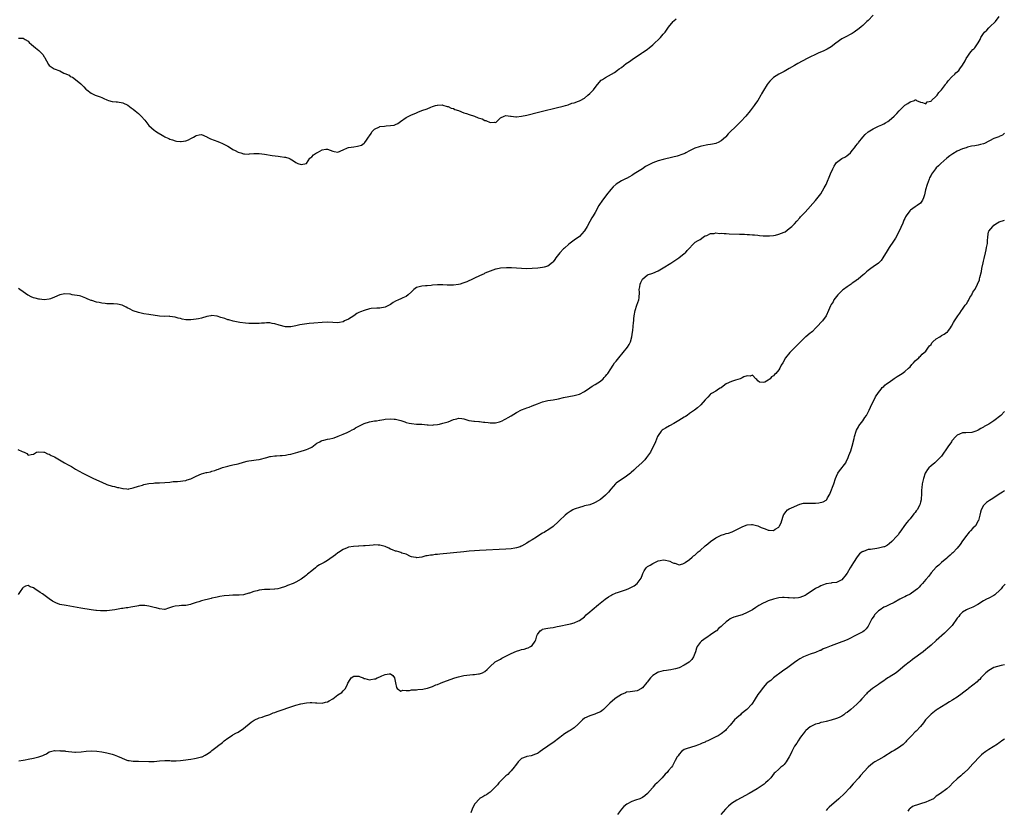
# Model space of a CAD drawing. Units: inches. Extents: x 2604000 to 2607000, y 1482000 to 1485000.
# Drawn here: x 2605994 to 2606369, y 1482457 to 1482758 of the extents above; entities that cross this region are included whole.
import ezdxf

# ---------------------------------------------------------------- set-up
doc = ezdxf.new("R2010")
doc.units = ezdxf.units.IN
doc.header["$MEASUREMENT"] = 0
doc.layers.add('LD26041482_10ft', color=71, linetype='Continuous')

msp = doc.modelspace()

# ---------------------------------------------------------------- linework, layer by layer
at = {"layer": 'LD26041482_10ft'}
for points, elevation in [([(2605993, 1482594.01), (2605994.74, 1482593.26), (2605995.48, 1482593), (2605996.49, 1482592.49), (2605997, 1482591.85), (2605998.14, 1482592.14), (2605999, 1482592.2), (2606000.15, 1482593), (2606000.85, 1482593.15), (2606002.95, 1482593.05), (2606003.13, 1482593), (2606004.31, 1482592.31), (2606005, 1482592.21), (2606005.74, 1482591.74), (2606007, 1482591.17), (2606010.76, 1482589), (2606012.23, 1482588.23), (2606013.49, 1482587.49), (2606014.22, 1482587), (2606015, 1482586.59), (2606017.85, 1482585), (2606021.9, 1482583), (2606025, 1482581.53), (2606027, 1482580.68), (2606029, 1482580.05), (2606029.9, 1482579.9), (2606031, 1482579.56), (2606031.56, 1482579.56), (2606033, 1482579.13), (2606033.16, 1482579.16), (2606034.57, 1482579), (2606035.04, 1482578.96), (2606035.28, 1482579), (2606037, 1482579.38), (2606039, 1482580.11), (2606040.49, 1482580.49), (2606041, 1482580.67), (2606042.98, 1482581.02), (2606044.76, 1482581.24), (2606045.26, 1482581.26), (2606047, 1482581.38), (2606049, 1482581.48), (2606051, 1482581.62), (2606052.23, 1482581.77), (2606053.81, 1482581.81), (2606055, 1482581.93), (2606055.91, 1482582.09), (2606057, 1482582.21), (2606057.58, 1482582.42), (2606059, 1482582.89), (2606061, 1482583.92), (2606063, 1482584.79), (2606064.76, 1482585.24), (2606065, 1482585.31), (2606066.46, 1482585.54), (2606067, 1482585.71), (2606068.04, 1482585.96), (2606069, 1482586.35), (2606069.48, 1482586.52), (2606071, 1482587.14), (2606073, 1482587.72), (2606073.94, 1482587.94), (2606075, 1482588.16), (2606077, 1482588.59), (2606079, 1482589.15), (2606080.42, 1482589.58), (2606081, 1482589.67), (2606082.11, 1482589.89), (2606083, 1482589.97), (2606083.88, 1482590.12), (2606085, 1482590.27), (2606087.85, 1482591), (2606089, 1482591.34), (2606089.36, 1482591.36), (2606091, 1482591.63), (2606091.62, 1482591.62), (2606093, 1482591.74), (2606093.78, 1482591.78), (2606095, 1482591.91), (2606096.09, 1482592.09), (2606097, 1482592.28), (2606099.77, 1482593), (2606101, 1482593.43), (2606102.23, 1482593.77), (2606103, 1482594.04), (2606103.7, 1482594.3), (2606105, 1482594.97), (2606107, 1482596.37), (2606108.07, 1482597), (2606108.67, 1482597.33), (2606109, 1482597.45), (2606109.61, 1482597.61), (2606111, 1482597.93), (2606111.97, 1482598.03), (2606113, 1482598.33), (2606113.51, 1482598.49), (2606115.12, 1482599.12), (2606117, 1482599.9), (2606118.49, 1482600.49), (2606119, 1482600.71), (2606119.58, 1482601), (2606120.47, 1482601.53), (2606121, 1482601.79), (2606121.72, 1482602.28), (2606125, 1482603.94), (2606127, 1482604.6), (2606129, 1482604.93), (2606129.64, 1482605), (2606130.81, 1482605.19), (2606131, 1482605.2), (2606132.51, 1482605.49), (2606133, 1482605.52), (2606135, 1482605.75), (2606136.37, 1482605.63), (2606137, 1482605.62), (2606139, 1482605.03), (2606140.52, 1482604.52), (2606141, 1482604.34), (2606142.1, 1482604.1), (2606143, 1482603.87), (2606145, 1482603.72), (2606147, 1482603.64), (2606149, 1482603.46), (2606149.44, 1482603.44), (2606151, 1482603.32), (2606151.37, 1482603.37), (2606153, 1482603.52), (2606153.71, 1482603.71), (2606155, 1482603.99), (2606156.48, 1482604.48), (2606157, 1482604.61), (2606159, 1482605.39), (2606160.27, 1482605.73), (2606161, 1482605.95), (2606162.16, 1482605.84), (2606163, 1482605.73), (2606164.88, 1482605.12), (2606165.05, 1482605.05), (2606166.76, 1482604.76), (2606167, 1482604.77), (2606168.64, 1482604.64), (2606169, 1482604.63), (2606170.49, 1482604.49), (2606171, 1482604.39), (2606172.27, 1482604.27), (2606173, 1482604.13), (2606175, 1482604.21), (2606176.62, 1482604.62), (2606177, 1482604.74), (2606177.59, 1482605), (2606178.54, 1482605.46), (2606179, 1482605.64), (2606179.85, 1482606.15), (2606181, 1482606.79), (2606183, 1482608.08), (2606185, 1482609.12), (2606186.33, 1482609.67), (2606187, 1482609.91), (2606187.82, 1482610.18), (2606189, 1482610.6), (2606191, 1482611.43), (2606191.67, 1482611.67), (2606193, 1482612.18), (2606194.51, 1482612.51), (2606195, 1482612.64), (2606197, 1482612.96), (2606199, 1482613.35), (2606201, 1482613.79), (2606205, 1482614.55), (2606207, 1482615.14), (2606209, 1482616.12), (2606211, 1482617.45), (2606211.9, 1482618.1), (2606213, 1482618.74), (2606215, 1482620.05), (2606216.06, 1482621), (2606216.5, 1482621.5), (2606217, 1482621.98), (2606217.43, 1482622.57), (2606217.81, 1482623), (2606219, 1482624.76), (2606219.84, 1482626.16), (2606220.41, 1482627), (2606221, 1482627.7), (2606222.01, 1482629), (2606223.75, 1482631), (2606225.39, 1482633), (2606225.99, 1482634.01), (2606226.48, 1482635), (2606227.03, 1482637), (2606227.24, 1482638.76), (2606227.37, 1482639.37), (2606227.65, 1482642.35), (2606227.74, 1482643), (2606227.79, 1482643.79), (2606227.89, 1482645), (2606228.24, 1482647), (2606228.94, 1482648.94), (2606229.61, 1482651), (2606229.74, 1482651.74), (2606229.9, 1482653.9), (2606229.82, 1482655), (2606230.04, 1482656.04), (2606230.12, 1482657), (2606230.37, 1482657.63), (2606231, 1482658.9), (2606231.04, 1482658.96), (2606233, 1482660.56), (2606235, 1482661.21), (2606237, 1482662.06), (2606239, 1482663.23), (2606241.85, 1482665), (2606243.75, 1482666.25), (2606244.92, 1482667), (2606247, 1482668.66), (2606247.44, 1482669), (2606248.11, 1482669.89), (2606251, 1482672.85), (2606251.18, 1482673), (2606252.32, 1482673.68), (2606253, 1482674.06), (2606253.56, 1482674.44), (2606254.34, 1482675), (2606255, 1482675.38), (2606255.57, 1482675.57), (2606257, 1482676.26), (2606258.32, 1482676.32), (2606259, 1482676.52), (2606260.35, 1482676.35), (2606261, 1482676.42), (2606262.24, 1482676.24), (2606263, 1482676.25), (2606264.15, 1482676.15), (2606268.05, 1482676.05), (2606269, 1482676.01), (2606269.99, 1482675.99), (2606271, 1482675.91), (2606271.88, 1482675.88), (2606273, 1482675.78), (2606273.75, 1482675.75), (2606275, 1482675.62), (2606275.59, 1482675.59), (2606277, 1482675.47), (2606277.45, 1482675.45), (2606279.45, 1482675.45), (2606281, 1482675.6), (2606281.71, 1482675.71), (2606283, 1482675.99), (2606285, 1482676.76), (2606285.39, 1482677), (2606287, 1482678.18), (2606287.99, 1482679), (2606289, 1482680.03), (2606289.9, 1482681), (2606291, 1482682.26), (2606291.33, 1482682.67), (2606291.66, 1482683), (2606293, 1482684.49), (2606297, 1482688.87), (2606299, 1482691.42), (2606300.3, 1482693.7), (2606301, 1482695), (2606302.74, 1482699), (2606303.64, 1482701), (2606304.08, 1482701.92), (2606304.72, 1482703), (2606305, 1482703.38), (2606307, 1482704.91), (2606308.43, 1482705.57), (2606309, 1482705.96), (2606309.62, 1482706.38), (2606310.27, 1482707), (2606311, 1482707.87), (2606311.89, 1482709), (2606312.33, 1482709.67), (2606313, 1482710.43), (2606313.23, 1482710.77), (2606313.42, 1482711), (2606314.98, 1482713), (2606315.93, 1482714.07), (2606317.01, 1482715), (2606319, 1482716.21), (2606321, 1482717.19), (2606322.27, 1482717.73), (2606323, 1482718.13), (2606323.6, 1482718.4), (2606324.54, 1482719), (2606325, 1482719.33), (2606326.98, 1482721), (2606328.02, 1482721.98), (2606328.84, 1482723), (2606331, 1482725.16), (2606332.19, 1482725.81), (2606333, 1482726.5), (2606334.67, 1482727), (2606335, 1482727.17), (2606335.17, 1482727.17), (2606335.49, 1482727), (2606337, 1482726.37), (2606337.79, 1482726.21), (2606339, 1482725.73), (2606339.6, 1482726.4), (2606341, 1482726.74), (2606341.25, 1482727), (2606343, 1482728.59), (2606343.32, 1482729), (2606343.96, 1482730.04), (2606345, 1482730.99), (2606346.47, 1482733), (2606346.66, 1482733.34), (2606347, 1482733.67), (2606347.57, 1482734.43), (2606349, 1482736.02), (2606350.11, 1482737), (2606350.52, 1482737.48), (2606351.56, 1482738.44), (2606352.01, 1482739), (2606353, 1482740.4), (2606353.98, 1482742.02), (2606354.4, 1482743), (2606355, 1482743.91), (2606355.76, 1482745), (2606356.34, 1482745.66), (2606357, 1482746.37), (2606357.35, 1482746.65), (2606357.65, 1482747), (2606359, 1482748.93), (2606359.78, 1482750.22), (2606360.05, 1482751), (2606361, 1482752.47), (2606361.38, 1482753), (2606362.23, 1482753.77), (2606363, 1482754.63), (2606363.22, 1482754.78), (2606363.41, 1482755), (2606365.55, 1482757), (2606367, 1482759.02)], 8450), ([(2606319, 1482759.49), (2606317, 1482757.4), (2606316.59, 1482757), (2606315, 1482755.56), (2606314.36, 1482755), (2606313.58, 1482754.42), (2606311.73, 1482753), (2606311, 1482752.51), (2606309.98, 1482751.98), (2606309, 1482751.44), (2606308.07, 1482751), (2606307, 1482750.47), (2606304.75, 1482748.75), (2606303, 1482747.37), (2606301.48, 1482746.52), (2606300.1, 1482745.9), (2606297.95, 1482745), (2606293.87, 1482743), (2606290.27, 1482741), (2606289, 1482740.25), (2606287, 1482739.12), (2606285, 1482738.05), (2606282.98, 1482737.02), (2606281, 1482735.72), (2606280.21, 1482735), (2606279.62, 1482734.38), (2606279, 1482733.59), (2606278.56, 1482733), (2606277.2, 1482730.8), (2606276.47, 1482729.53), (2606276.2, 1482729), (2606274.97, 1482727), (2606274.16, 1482725.84), (2606273.62, 1482725), (2606272.12, 1482723), (2606270.41, 1482721), (2606268.53, 1482719), (2606266.53, 1482717), (2606264.5, 1482715), (2606263.77, 1482714.23), (2606262.82, 1482713.18), (2606262.64, 1482713), (2606261, 1482711.55), (2606259.92, 1482711), (2606259.28, 1482710.72), (2606259, 1482710.64), (2606257.68, 1482710.32), (2606257, 1482710.18), (2606255.97, 1482710.03), (2606253.54, 1482709.54), (2606253, 1482709.46), (2606252.63, 1482709.37), (2606251, 1482708.78), (2606249, 1482707.77), (2606247.6, 1482707), (2606247.18, 1482706.82), (2606245.73, 1482706.27), (2606245, 1482706), (2606244.24, 1482705.76), (2606242.68, 1482705.32), (2606239, 1482704.55), (2606237, 1482703.97), (2606235, 1482703.2), (2606233.5, 1482702.5), (2606232.21, 1482701.79), (2606231.05, 1482701), (2606227.91, 1482699), (2606227.34, 1482698.66), (2606227, 1482698.41), (2606226.05, 1482697.95), (2606225, 1482697.28), (2606224.8, 1482697.2), (2606223, 1482696.35), (2606221, 1482695.09), (2606219.94, 1482694.06), (2606218.99, 1482693.01), (2606217.34, 1482691), (2606216.31, 1482689.69), (2606215.8, 1482689), (2606214.47, 1482687), (2606213, 1482684.36), (2606212.21, 1482683), (2606211.75, 1482682.25), (2606211, 1482680.84), (2606209.96, 1482679), (2606209, 1482677.38), (2606208.84, 1482677.16), (2606207, 1482675.22), (2606205, 1482673.77), (2606203, 1482672.23), (2606201.32, 1482670.68), (2606201, 1482670.41), (2606199.62, 1482669), (2606198, 1482667), (2606197.65, 1482666.35), (2606197, 1482665.52), (2606196.75, 1482665.25), (2606195, 1482663.92), (2606193.53, 1482663.53), (2606193, 1482663.36), (2606191.15, 1482663.15), (2606189, 1482662.97), (2606187, 1482662.89), (2606185, 1482662.95), (2606183.07, 1482663.07), (2606181.17, 1482663.17), (2606179.2, 1482663.2), (2606177, 1482663.06), (2606175.27, 1482662.73), (2606175, 1482662.66), (2606173, 1482661.98), (2606171, 1482661.13), (2606170.73, 1482661), (2606169, 1482660.24), (2606167, 1482659.25), (2606166.53, 1482659), (2606164.09, 1482657.91), (2606163, 1482657.47), (2606162.65, 1482657.35), (2606161.57, 1482657), (2606161, 1482656.86), (2606159, 1482656.63), (2606158.6, 1482656.6), (2606157, 1482656.66), (2606156.66, 1482656.66), (2606155, 1482656.79), (2606153, 1482656.78), (2606151, 1482656.6), (2606150.54, 1482656.54), (2606149, 1482656.4), (2606148.31, 1482656.31), (2606147, 1482656.26), (2606145.96, 1482655.96), (2606145, 1482655.72), (2606143.96, 1482655), (2606143.48, 1482654.52), (2606143, 1482654.12), (2606141.83, 1482653), (2606141, 1482652.31), (2606139.79, 1482651.79), (2606139, 1482651.36), (2606138.12, 1482651), (2606137, 1482650.5), (2606136.03, 1482649.97), (2606135, 1482649.27), (2606134.49, 1482649), (2606133, 1482648.25), (2606131, 1482647.86), (2606129.85, 1482647.85), (2606127.67, 1482647.67), (2606127, 1482647.55), (2606125, 1482647.02), (2606123.58, 1482646.42), (2606123, 1482646.2), (2606122.22, 1482645.78), (2606121, 1482645), (2606119, 1482643.7), (2606117.55, 1482643), (2606117, 1482642.71), (2606115.54, 1482642.46), (2606115, 1482642.32), (2606113, 1482642.39), (2606111, 1482642.49), (2606109, 1482642.42), (2606105.81, 1482642.19), (2606103.98, 1482642.02), (2606102.21, 1482641.79), (2606100.53, 1482641.47), (2606099, 1482641.11), (2606097, 1482640.76), (2606095, 1482640.78), (2606092.59, 1482641.41), (2606091, 1482641.92), (2606089.93, 1482642.07), (2606089, 1482642.23), (2606087.78, 1482642.22), (2606087, 1482642.19), (2606085.86, 1482642.14), (2606085, 1482642.03), (2606083.96, 1482642.04), (2606083, 1482641.98), (2606081.95, 1482642.05), (2606081, 1482642.08), (2606079.82, 1482642.18), (2606077.6, 1482642.4), (2606077, 1482642.49), (2606075.13, 1482642.87), (2606073.41, 1482643.41), (2606073, 1482643.46), (2606071.89, 1482643.89), (2606070.33, 1482644.33), (2606069, 1482644.83), (2606068.82, 1482644.82), (2606067, 1482645.08), (2606066.53, 1482645), (2606065, 1482644.66), (2606063, 1482644.06), (2606061.83, 1482643.83), (2606061, 1482643.64), (2606059, 1482643.4), (2606057.42, 1482643.42), (2606057, 1482643.44), (2606055.66, 1482643.66), (2606055, 1482643.87), (2606054.07, 1482644.07), (2606053, 1482644.49), (2606051, 1482644.73), (2606050.75, 1482644.75), (2606049, 1482644.71), (2606047, 1482644.86), (2606043, 1482645.41), (2606041, 1482645.74), (2606039, 1482646.17), (2606037, 1482646.81), (2606035.58, 1482647.58), (2606035, 1482647.84), (2606034.28, 1482648.28), (2606033, 1482648.92), (2606032.77, 1482649), (2606031, 1482649.42), (2606029.53, 1482649.53), (2606027, 1482649.57), (2606026.36, 1482649.64), (2606025, 1482649.74), (2606024.03, 1482649.97), (2606023, 1482650.15), (2606021.27, 1482650.73), (2606021, 1482650.8), (2606020.39, 1482651), (2606019.43, 1482651.43), (2606019, 1482651.72), (2606017, 1482652.42), (2606016.55, 1482652.55), (2606013.74, 1482653), (2606013.14, 1482653.14), (2606012.87, 1482653.13), (2606011, 1482653.28), (2606009, 1482652.94), (2606007, 1482652.04), (2606005.44, 1482651.44), (2606005, 1482651.24), (2606003, 1482651.01), (2606001.24, 1482651.24), (2606001, 1482651.23), (2605999.64, 1482651.64), (2605999, 1482651.81), (2605998.15, 1482652.15), (2605997, 1482652.79), (2605996.86, 1482652.86), (2605995, 1482654.12), (2605993.79, 1482655), (2605993.32, 1482655.32)], 8440), ([(2605993.34, 1482750.66), (2605995, 1482750.69), (2605995.76, 1482750.24), (2605997, 1482749.56), (2605997.38, 1482749), (2605998.25, 1482748.25), (2605999, 1482747.68), (2605999.72, 1482747), (2606001, 1482745.96), (2606002.04, 1482745), (2606002.5, 1482744.5), (2606003, 1482743.58), (2606003.3, 1482743.3), (2606003.46, 1482743), (2606003.92, 1482742.08), (2606004.67, 1482740.67), (2606005, 1482740.31), (2606006.92, 1482739), (2606009, 1482738.24), (2606010.56, 1482737.44), (2606011, 1482737.28), (2606012.57, 1482736.57), (2606013, 1482736.15), (2606013.86, 1482735.86), (2606014.98, 1482734.98), (2606017, 1482733.33), (2606017.29, 1482733), (2606018.18, 1482732.18), (2606019, 1482731.34), (2606019.31, 1482731), (2606021, 1482729.76), (2606022.47, 1482729), (2606022.85, 1482728.85), (2606024.36, 1482728.36), (2606025, 1482728.08), (2606025.79, 1482727.79), (2606027, 1482727.2), (2606027.54, 1482727), (2606029, 1482726.62), (2606030.47, 1482726.47), (2606031, 1482726.45), (2606033, 1482726.14), (2606035, 1482725.14), (2606036.18, 1482724.18), (2606037, 1482723.67), (2606037.78, 1482723), (2606039, 1482722.01), (2606040.05, 1482721), (2606041.45, 1482719.45), (2606043, 1482717.47), (2606045, 1482715.64), (2606045.4, 1482715.4), (2606045.88, 1482715), (2606048.66, 1482713.34), (2606049, 1482713.15), (2606049.32, 1482713), (2606050.53, 1482712.53), (2606051, 1482712.27), (2606051.98, 1482711.98), (2606053, 1482711.55), (2606053.47, 1482711.47), (2606055, 1482711.29), (2606055.3, 1482711.3), (2606057, 1482711.61), (2606058.01, 1482712.01), (2606059, 1482712.44), (2606060.01, 1482713), (2606060.59, 1482713.41), (2606061, 1482713.62), (2606062.15, 1482713.85), (2606063, 1482714.06), (2606065, 1482713.13), (2606065.19, 1482713), (2606066.4, 1482712.4), (2606067.84, 1482711.84), (2606069.3, 1482711.3), (2606070.07, 1482711), (2606070.76, 1482710.76), (2606071.8, 1482710.2), (2606073, 1482709.6), (2606074.05, 1482709), (2606075, 1482708.31), (2606075.87, 1482707.87), (2606077, 1482707.26), (2606077.96, 1482707), (2606079, 1482706.64), (2606079.34, 1482706.66), (2606081, 1482706.56), (2606081.36, 1482706.64), (2606083, 1482706.74), (2606083.23, 1482706.77), (2606085, 1482706.77), (2606087, 1482706.57), (2606089.93, 1482706.07), (2606092.25, 1482705.75), (2606093, 1482705.69), (2606094.58, 1482705.42), (2606095, 1482705.4), (2606096.28, 1482705), (2606096.77, 1482704.77), (2606098.01, 1482704.01), (2606099, 1482703.29), (2606099.23, 1482703.23), (2606099.75, 1482703), (2606101, 1482702.57), (2606103, 1482703.01), (2606104.36, 1482705), (2606104.69, 1482705.31), (2606105, 1482705.52), (2606105.73, 1482706.27), (2606106.84, 1482707), (2606107.21, 1482707.21), (2606109, 1482708.12), (2606110.38, 1482708.38), (2606111, 1482708.42), (2606112.07, 1482708.07), (2606113, 1482707.63), (2606113.54, 1482707.54), (2606115, 1482707.23), (2606117, 1482708.12), (2606118.69, 1482709), (2606119, 1482709.1), (2606121, 1482709.36), (2606122.47, 1482709.53), (2606124.04, 1482709.96), (2606125, 1482710.72), (2606125.29, 1482711), (2606125.85, 1482711.85), (2606126.69, 1482713), (2606127, 1482713.53), (2606127.61, 1482714.39), (2606127.97, 1482715), (2606129, 1482716.02), (2606130.87, 1482717), (2606131, 1482717.04), (2606132.77, 1482717.23), (2606133.33, 1482717.33), (2606135, 1482717.4), (2606136.4, 1482717.6), (2606137, 1482717.86), (2606137.77, 1482718.23), (2606138.79, 1482719), (2606141, 1482720.47), (2606143, 1482721.48), (2606144.1, 1482721.9), (2606145, 1482722.31), (2606145.51, 1482722.49), (2606147, 1482723.12), (2606149, 1482723.84), (2606150.42, 1482724.41), (2606151, 1482724.62), (2606152.19, 1482725), (2606152.82, 1482725.18), (2606153, 1482725.25), (2606154.74, 1482725.26), (2606155, 1482725.24), (2606156.68, 1482724.68), (2606157, 1482724.64), (2606158.11, 1482724.11), (2606159, 1482723.86), (2606159.59, 1482723.59), (2606161, 1482723.12), (2606163, 1482722.33), (2606164.01, 1482721.99), (2606165, 1482721.59), (2606167, 1482720.95), (2606168.41, 1482720.41), (2606169, 1482720.24), (2606169.93, 1482719.93), (2606171, 1482719.4), (2606171.38, 1482719.37), (2606173, 1482718.58), (2606174.7, 1482718.7), (2606175, 1482718.55), (2606175.33, 1482718.67), (2606177, 1482720.31), (2606178.3, 1482721), (2606179, 1482721.22), (2606180.74, 1482721), (2606180.96, 1482720.96), (2606182.76, 1482720.76), (2606183, 1482720.74), (2606185, 1482720.97), (2606187, 1482721.42), (2606191.48, 1482722.52), (2606193, 1482722.88), (2606198.2, 1482724.2), (2606200.79, 1482724.79), (2606201.78, 1482725), (2606202.72, 1482725.28), (2606204.1, 1482725.9), (2606205, 1482726.13), (2606206.66, 1482726.66), (2606207, 1482726.81), (2606207.11, 1482726.89), (2606207.37, 1482727), (2606209, 1482727.91), (2606210.25, 1482729), (2606211, 1482729.6), (2606211.67, 1482730.33), (2606212.34, 1482731), (2606213, 1482731.88), (2606213.88, 1482733), (2606215.34, 1482734.66), (2606215.85, 1482735), (2606217, 1482735.69), (2606220.38, 1482737.62), (2606221.54, 1482738.46), (2606222.21, 1482739), (2606223, 1482739.54), (2606224.88, 1482741), (2606226.15, 1482741.85), (2606227.65, 1482743), (2606229, 1482743.88), (2606230.66, 1482745), (2606231, 1482745.2), (2606232.06, 1482745.94), (2606233, 1482746.52), (2606233.61, 1482747), (2606235, 1482748.16), (2606235.89, 1482749), (2606237, 1482750.09), (2606237.88, 1482751), (2606239, 1482752.25), (2606239.64, 1482753), (2606240.23, 1482753.77), (2606241, 1482754.92), (2606242.69, 1482757), (2606243, 1482757.35), (2606243.91, 1482758.09)], 8430), ([(2606369, 1482714.48), (2606368.21, 1482713.79), (2606367, 1482713.28), (2606366.84, 1482713.16), (2606366.46, 1482713), (2606365, 1482712.43), (2606361.35, 1482710.65), (2606361, 1482710.51), (2606359.83, 1482710.17), (2606359, 1482709.97), (2606357.76, 1482709.76), (2606356.48, 1482709.52), (2606354.86, 1482709.14), (2606354.41, 1482709), (2606353, 1482708.5), (2606351, 1482707.64), (2606349.29, 1482706.71), (2606348.12, 1482705.88), (2606347, 1482704.99), (2606344.78, 1482703), (2606343.86, 1482702.14), (2606343, 1482701.3), (2606342.71, 1482701), (2606341.97, 1482699.97), (2606341.14, 1482698.86), (2606341, 1482698.57), (2606340.45, 1482697.55), (2606340.3, 1482697), (2606339.94, 1482695.94), (2606339.56, 1482695), (2606338.94, 1482692.94), (2606338.46, 1482691), (2606338.14, 1482689.86), (2606337.72, 1482689), (2606337, 1482687.92), (2606335.75, 1482687), (2606335.29, 1482686.71), (2606335, 1482686.45), (2606333.21, 1482685.21), (2606333, 1482685.08), (2606332.93, 1482685), (2606331.57, 1482683), (2606331.32, 1482682.68), (2606331, 1482682.06), (2606330.67, 1482681.33), (2606330.57, 1482681), (2606330.24, 1482680.24), (2606329.45, 1482678.55), (2606328.83, 1482677.17), (2606327.46, 1482674.54), (2606326.66, 1482673.34), (2606325.04, 1482671), (2606324.25, 1482669.75), (2606322.66, 1482667), (2606321.98, 1482666.02), (2606321, 1482664.98), (2606319, 1482663.56), (2606318.11, 1482663), (2606317, 1482662.15), (2606316.36, 1482661.64), (2606315.63, 1482661), (2606315, 1482660.4), (2606313.39, 1482659), (2606313.16, 1482658.84), (2606313, 1482658.74), (2606311.99, 1482658.01), (2606311, 1482657.36), (2606310.53, 1482657), (2606309, 1482655.97), (2606307.7, 1482655), (2606307.32, 1482654.68), (2606307, 1482654.42), (2606306.24, 1482653.76), (2606305.5, 1482653), (2606305, 1482652.35), (2606304.01, 1482651), (2606303.68, 1482650.32), (2606303, 1482649.23), (2606302.86, 1482649), (2606302.72, 1482648.72), (2606301.97, 1482647), (2606301.05, 1482645), (2606299.62, 1482643), (2606299.33, 1482642.67), (2606297.78, 1482641), (2606297, 1482640.19), (2606295.79, 1482639), (2606295.38, 1482638.62), (2606295, 1482638.34), (2606293.29, 1482637), (2606293, 1482636.75), (2606291.22, 1482635), (2606290.15, 1482633.85), (2606289.28, 1482633), (2606289, 1482632.7), (2606287.2, 1482631), (2606285.58, 1482629), (2606284.49, 1482627), (2606283.89, 1482626.11), (2606283.42, 1482625), (2606283, 1482624.42), (2606281.84, 1482623), (2606281.41, 1482622.59), (2606281, 1482622.11), (2606280.28, 1482621.72), (2606279.66, 1482621), (2606279, 1482620.44), (2606277.72, 1482619.72), (2606277, 1482619.48), (2606275.64, 1482619.64), (2606275, 1482620.2), (2606274.65, 1482620.65), (2606274.25, 1482621), (2606273, 1482622.34), (2606272.1, 1482621.9), (2606271, 1482622.07), (2606269.64, 1482621.64), (2606269, 1482621.32), (2606268.8, 1482621.2), (2606268.23, 1482621), (2606266.47, 1482620.47), (2606265, 1482619.95), (2606263, 1482619.04), (2606261.84, 1482618.16), (2606261, 1482617.56), (2606260.66, 1482617.34), (2606260.06, 1482617), (2606259, 1482616.19), (2606257.33, 1482615.33), (2606257, 1482615.14), (2606256.8, 1482615), (2606256, 1482614), (2606254.95, 1482613), (2606253.27, 1482611), (2606253.14, 1482610.86), (2606252.05, 1482609.95), (2606250.84, 1482609), (2606249, 1482607.69), (2606248.1, 1482607), (2606247.43, 1482606.57), (2606247, 1482606.31), (2606244.97, 1482605.03), (2606243, 1482603.88), (2606241.29, 1482603), (2606239.82, 1482602.18), (2606239, 1482601.69), (2606238.61, 1482601.39), (2606238.21, 1482601), (2606237, 1482599.36), (2606236.81, 1482599), (2606236.05, 1482597), (2606235.19, 1482595), (2606234.41, 1482593.59), (2606234.07, 1482593), (2606233, 1482591.47), (2606232.65, 1482591), (2606231.91, 1482590.09), (2606230.82, 1482589), (2606228.66, 1482587), (2606227.82, 1482586.18), (2606226.78, 1482585.22), (2606226.51, 1482585), (2606225, 1482583.82), (2606223.73, 1482583), (2606223, 1482582.55), (2606221, 1482581.2), (2606220.79, 1482581), (2606219, 1482578.87), (2606218.16, 1482577.83), (2606217.36, 1482577), (2606217, 1482576.66), (2606215.06, 1482575), (2606213, 1482573.77), (2606212.47, 1482573.53), (2606211, 1482572.99), (2606209, 1482572.5), (2606208.3, 1482572.3), (2606207, 1482571.97), (2606205.36, 1482571.36), (2606205, 1482571.24), (2606204.53, 1482571), (2606203.54, 1482570.46), (2606202.35, 1482569.65), (2606201.56, 1482569), (2606199.4, 1482567), (2606199, 1482566.56), (2606197, 1482564.73), (2606195, 1482563.31), (2606194.53, 1482563), (2606193.56, 1482562.44), (2606193, 1482562.1), (2606192.29, 1482561.71), (2606190.64, 1482560.64), (2606189, 1482559.63), (2606187.91, 1482559), (2606187, 1482558.4), (2606185, 1482557.26), (2606184.83, 1482557.17), (2606184.39, 1482557), (2606183, 1482556.53), (2606182.44, 1482556.44), (2606181, 1482556.17), (2606179, 1482556), (2606169, 1482555.54), (2606167, 1482555.41), (2606165, 1482555.25), (2606163, 1482555.08), (2606153.83, 1482554.17), (2606153, 1482554.07), (2606152.01, 1482553.99), (2606151, 1482553.83), (2606150.22, 1482553.78), (2606149, 1482553.51), (2606148.52, 1482553.48), (2606147, 1482553.04), (2606145, 1482552.77), (2606144.82, 1482552.82), (2606143.84, 1482553), (2606143, 1482553.19), (2606142.69, 1482553.31), (2606141, 1482554.1), (2606139.41, 1482554.59), (2606139, 1482554.77), (2606138.18, 1482555), (2606137.29, 1482555.29), (2606137, 1482555.34), (2606135.83, 1482555.83), (2606135, 1482556.11), (2606134.41, 1482556.41), (2606133, 1482557.03), (2606131, 1482557.63), (2606130.37, 1482557.63), (2606129, 1482557.69), (2606128.39, 1482557.61), (2606127, 1482557.48), (2606125.35, 1482557.35), (2606124.73, 1482557.27), (2606123, 1482557.24), (2606122.78, 1482557.22), (2606120.88, 1482557.12), (2606119, 1482556.76), (2606118.57, 1482556.57), (2606117, 1482555.92), (2606115.25, 1482554.75), (2606115, 1482554.6), (2606114.08, 1482553.92), (2606111, 1482551.78), (2606109.71, 1482551), (2606109, 1482550.6), (2606107.97, 1482550.03), (2606107, 1482549.4), (2606106.74, 1482549.26), (2606106.41, 1482549), (2606105, 1482547.86), (2606103.44, 1482546.56), (2606103, 1482546.14), (2606102.35, 1482545.65), (2606101.55, 1482545), (2606101, 1482544.63), (2606099, 1482543.49), (2606098, 1482543), (2606095.83, 1482542.17), (2606095, 1482541.86), (2606093, 1482541.19), (2606092.15, 1482541), (2606091, 1482540.78), (2606090.79, 1482540.79), (2606089, 1482540.68), (2606088.71, 1482540.71), (2606087, 1482540.65), (2606085, 1482540.45), (2606084.22, 1482540.22), (2606083, 1482539.99), (2606081.35, 1482539.35), (2606081, 1482539.28), (2606079, 1482538.71), (2606077.43, 1482538.57), (2606077, 1482538.52), (2606075.5, 1482538.5), (2606075, 1482538.47), (2606073.55, 1482538.45), (2606071.69, 1482538.31), (2606069.96, 1482538.04), (2606069, 1482537.82), (2606068.31, 1482537.69), (2606067, 1482537.36), (2606066.7, 1482537.31), (2606063, 1482536.34), (2606062.05, 1482536.05), (2606061, 1482535.76), (2606059.09, 1482535.09), (2606058.77, 1482535), (2606057, 1482534.64), (2606055.43, 1482534.57), (2606054.48, 1482534.48), (2606053, 1482534.37), (2606051.94, 1482534.06), (2606050.45, 1482533.55), (2606049, 1482533.1), (2606048.91, 1482533.09), (2606047, 1482533.27), (2606045.75, 1482533.75), (2606045, 1482533.85), (2606043.93, 1482534.07), (2606043, 1482534.33), (2606041.43, 1482534.57), (2606041, 1482534.6), (2606039.39, 1482534.61), (2606039, 1482534.53), (2606038.36, 1482534.36), (2606036.05, 1482533.95), (2606035, 1482533.73), (2606034.33, 1482533.67), (2606033, 1482533.48), (2606032.56, 1482533.44), (2606030.04, 1482533), (2606029, 1482532.8), (2606027, 1482532.56), (2606026.59, 1482532.59), (2606025, 1482532.5), (2606024.59, 1482532.59), (2606023, 1482532.64), (2606022.72, 1482532.72), (2606021, 1482532.91), (2606017, 1482533.61), (2606011.46, 1482534.54), (2606009.03, 1482535.03), (2606007.57, 1482535.57), (2606006.24, 1482536.24), (2606005, 1482537.08), (2606002.4, 1482539), (2606001.57, 1482539.57), (2606001, 1482539.99), (2606000.35, 1482540.35), (2605999.48, 1482541), (2605999, 1482541.33), (2605997.73, 1482541.73), (2605997, 1482542.21), (2605995.98, 1482542.02), (2605995, 1482541.48), (2605994.83, 1482541.17), (2605993.94, 1482539.94), (2605993.18, 1482538.82)], 8460), ([(2605993.46, 1482475.46), (2605995, 1482475.68), (2605995.77, 1482475.77), (2605997, 1482476.04), (2605999, 1482476.44), (2606001, 1482476.97), (2606002.55, 1482477.45), (2606003, 1482477.77), (2606003.91, 1482478.09), (2606005, 1482478.86), (2606005.5, 1482479), (2606007, 1482479.31), (2606007.29, 1482479.29), (2606009, 1482479.3), (2606009.26, 1482479.26), (2606011, 1482479.18), (2606011.15, 1482479.15), (2606014.78, 1482478.78), (2606015, 1482478.78), (2606017.14, 1482478.86), (2606019.08, 1482479.08), (2606021.17, 1482479.17), (2606023.08, 1482479.08), (2606025, 1482478.85), (2606027, 1482478.5), (2606029, 1482478), (2606029.71, 1482477.71), (2606031, 1482477.25), (2606032.52, 1482476.52), (2606033.95, 1482475.95), (2606035, 1482475.6), (2606035.51, 1482475.51), (2606037, 1482475.32), (2606037.3, 1482475.3), (2606039, 1482475.27), (2606043, 1482475.12), (2606045, 1482475.19), (2606047, 1482475.43), (2606049, 1482475.58), (2606049.54, 1482475.54), (2606051, 1482475.49), (2606051.45, 1482475.45), (2606053.42, 1482475.42), (2606055, 1482475.54), (2606057, 1482475.75), (2606057.9, 1482475.9), (2606059, 1482476.05), (2606060.31, 1482476.31), (2606061, 1482476.42), (2606063, 1482476.92), (2606063.22, 1482477), (2606064.39, 1482477.61), (2606065.66, 1482478.34), (2606066.6, 1482479), (2606067, 1482479.4), (2606069, 1482480.92), (2606069.13, 1482481), (2606071, 1482482.4), (2606071.3, 1482482.7), (2606071.7, 1482483), (2606073, 1482484.08), (2606074.77, 1482485.23), (2606075, 1482485.33), (2606076.06, 1482485.94), (2606077, 1482486.39), (2606079, 1482487.73), (2606081.88, 1482490.12), (2606083.12, 1482490.88), (2606085, 1482491.78), (2606086.07, 1482492.07), (2606087, 1482492.42), (2606089, 1482493.09), (2606090.33, 1482493.67), (2606091, 1482493.87), (2606091.79, 1482494.21), (2606093, 1482494.6), (2606097, 1482495.98), (2606099, 1482496.62), (2606100.85, 1482497.15), (2606103, 1482497.56), (2606104.41, 1482497.59), (2606105, 1482497.69), (2606106.48, 1482497.52), (2606107, 1482497.54), (2606109, 1482497.42), (2606110.24, 1482497.76), (2606111, 1482497.89), (2606111.71, 1482498.29), (2606113, 1482499.03), (2606115, 1482500.51), (2606116.5, 1482501.5), (2606117, 1482502.12), (2606117.87, 1482503), (2606118.61, 1482504.61), (2606118.84, 1482505), (2606119, 1482505.42), (2606120.06, 1482507), (2606121, 1482507.69), (2606121.65, 1482507.65), (2606123, 1482507.64), (2606123.44, 1482507.44), (2606124.6, 1482507), (2606125, 1482506.79), (2606125.22, 1482506.78), (2606127, 1482506.33), (2606127.57, 1482506.43), (2606129, 1482506.64), (2606129.29, 1482506.71), (2606129.92, 1482507), (2606131, 1482507.4), (2606131.74, 1482507.74), (2606133, 1482508.25), (2606134.52, 1482508.52), (2606135, 1482508.52), (2606135.89, 1482507.89), (2606136.51, 1482507), (2606137, 1482505.09), (2606137.32, 1482503.32), (2606137.63, 1482503), (2606139, 1482502.02), (2606139.69, 1482502.31), (2606141, 1482502.18), (2606142.23, 1482502.23), (2606143, 1482502.43), (2606143.51, 1482502.49), (2606145, 1482502.51), (2606145.46, 1482502.54), (2606147.3, 1482502.7), (2606149, 1482503.1), (2606149.16, 1482503.16), (2606151, 1482503.77), (2606152.31, 1482504.31), (2606153, 1482504.55), (2606154.08, 1482505), (2606155, 1482505.34), (2606159.6, 1482507), (2606161, 1482507.4), (2606163, 1482507.9), (2606164.09, 1482508.09), (2606166.35, 1482508.35), (2606167, 1482508.33), (2606168.57, 1482508.57), (2606169, 1482508.58), (2606170.12, 1482509), (2606171, 1482509.45), (2606171.81, 1482510.19), (2606173, 1482511.36), (2606174.78, 1482513), (2606174.91, 1482513.09), (2606176.17, 1482513.83), (2606177, 1482514.2), (2606177.49, 1482514.51), (2606179, 1482515.27), (2606181, 1482516.37), (2606183, 1482517.24), (2606184.38, 1482517.62), (2606185, 1482517.83), (2606185.98, 1482518.02), (2606187, 1482518.39), (2606187.5, 1482518.5), (2606188.39, 1482519), (2606189, 1482519.42), (2606190.15, 1482521), (2606190.44, 1482521.56), (2606190.76, 1482523), (2606191, 1482523.49), (2606192.08, 1482525), (2606192.64, 1482525.36), (2606193, 1482525.52), (2606194.17, 1482525.83), (2606195, 1482525.93), (2606195.91, 1482526.09), (2606197, 1482526.24), (2606198.57, 1482526.57), (2606199.32, 1482526.68), (2606203, 1482527.42), (2606203.63, 1482527.63), (2606205, 1482527.95), (2606206.71, 1482528.71), (2606207, 1482528.82), (2606209, 1482530.34), (2606209.65, 1482531), (2606211, 1482532.16), (2606211.91, 1482533), (2606214.29, 1482535), (2606216.81, 1482537), (2606218.09, 1482537.91), (2606219, 1482538.38), (2606219.38, 1482538.62), (2606221, 1482539.37), (2606221.55, 1482539.55), (2606223, 1482540.1), (2606224.62, 1482540.62), (2606225.64, 1482541), (2606226.57, 1482541.43), (2606227.87, 1482542.13), (2606229.01, 1482543), (2606230.57, 1482545), (2606231, 1482546.34), (2606231.19, 1482546.81), (2606231.28, 1482547), (2606231.75, 1482547.75), (2606232.45, 1482549), (2606233, 1482549.45), (2606234.04, 1482549.96), (2606235, 1482550.62), (2606235.3, 1482550.7), (2606235.78, 1482551), (2606237, 1482551.56), (2606237.74, 1482551.74), (2606239, 1482551.95), (2606239.85, 1482551.85), (2606241, 1482551.61), (2606241.44, 1482551.44), (2606242.41, 1482551), (2606243, 1482550.68), (2606243.34, 1482550.66), (2606245, 1482550.11), (2606246.46, 1482550.46), (2606247, 1482550.71), (2606247.14, 1482550.86), (2606247.38, 1482551), (2606249, 1482552.09), (2606250.02, 1482553), (2606250.52, 1482553.48), (2606251, 1482553.76), (2606251.63, 1482554.37), (2606252.33, 1482555), (2606253, 1482555.56), (2606255, 1482557.35), (2606255.92, 1482558.08), (2606257, 1482559.03), (2606259, 1482560.41), (2606261, 1482561.37), (2606262.26, 1482561.74), (2606263, 1482562), (2606263.8, 1482562.2), (2606265.28, 1482562.72), (2606267, 1482563.52), (2606269, 1482564.6), (2606269.96, 1482565), (2606271, 1482565.31), (2606272.57, 1482565.43), (2606273, 1482565.39), (2606275, 1482564.92), (2606276.34, 1482564.35), (2606277, 1482564.01), (2606277.81, 1482563.81), (2606279, 1482563.23), (2606279.27, 1482563.27), (2606281, 1482563.16), (2606281.64, 1482563.64), (2606283, 1482564.48), (2606283.33, 1482565), (2606283.95, 1482566.05), (2606284.12, 1482567), (2606284.62, 1482568.62), (2606284.76, 1482569), (2606284.84, 1482569.16), (2606285, 1482569.41), (2606285.69, 1482570.31), (2606286.36, 1482571), (2606287, 1482571.42), (2606287.78, 1482571.78), (2606291, 1482573.18), (2606292.47, 1482573.53), (2606293, 1482573.63), (2606293.6, 1482573.6), (2606295, 1482573.64), (2606297, 1482573.61), (2606298.3, 1482573.7), (2606299.95, 1482574.05), (2606301, 1482574.71), (2606301.32, 1482575), (2606301.61, 1482575.61), (2606302.43, 1482577), (2606302.6, 1482577.4), (2606303.97, 1482581), (2606304.64, 1482583), (2606305, 1482583.9), (2606305.56, 1482585), (2606306.14, 1482585.86), (2606308.51, 1482589), (2606308.71, 1482589.29), (2606309.48, 1482591), (2606309.74, 1482591.74), (2606310.5, 1482593.5), (2606311, 1482595.32), (2606311.75, 1482598.25), (2606311.91, 1482599), (2606312.48, 1482601), (2606312.64, 1482601.36), (2606313.31, 1482602.69), (2606313.5, 1482603), (2606315.03, 1482605), (2606315.83, 1482606.17), (2606316.37, 1482607), (2606317.42, 1482609), (2606317.9, 1482610.1), (2606318.38, 1482611), (2606319.38, 1482613), (2606319.88, 1482614.12), (2606321, 1482615.73), (2606321.95, 1482617), (2606322.42, 1482617.58), (2606323, 1482618.06), (2606323.47, 1482618.53), (2606324.05, 1482619), (2606325, 1482619.73), (2606327, 1482621.11), (2606328.17, 1482621.83), (2606329.98, 1482623), (2606331, 1482623.75), (2606332.42, 1482625), (2606333, 1482625.57), (2606333.64, 1482626.36), (2606334.3, 1482627), (2606335, 1482627.74), (2606336.31, 1482629), (2606336.65, 1482629.35), (2606337, 1482629.61), (2606337.69, 1482630.31), (2606339, 1482631.5), (2606340.06, 1482633), (2606340.47, 1482633.53), (2606341, 1482634.08), (2606341.38, 1482634.62), (2606341.7, 1482635), (2606343, 1482636.18), (2606344.31, 1482637), (2606345, 1482637.46), (2606346.08, 1482637.92), (2606347, 1482638.66), (2606347.23, 1482638.77), (2606347.45, 1482639), (2606348.38, 1482640.38), (2606348.83, 1482641), (2606349.61, 1482642.39), (2606349.93, 1482643), (2606351.21, 1482645), (2606352.01, 1482645.99), (2606352.6, 1482647), (2606353, 1482647.51), (2606354.03, 1482649), (2606354.47, 1482649.53), (2606355, 1482650.39), (2606355.27, 1482650.73), (2606355.37, 1482651), (2606355.86, 1482651.86), (2606356.54, 1482653), (2606356.68, 1482653.32), (2606357, 1482653.92), (2606357.71, 1482655), (2606358.56, 1482656.56), (2606358.77, 1482657), (2606359, 1482657.63), (2606359.42, 1482658.58), (2606359.51, 1482659), (2606359.59, 1482659.59), (2606360.21, 1482661.79), (2606360.4, 1482663), (2606360.85, 1482665.15), (2606361, 1482665.8), (2606361.28, 1482666.72), (2606361.81, 1482669), (2606361.98, 1482670.02), (2606362.21, 1482671), (2606362.47, 1482672.47), (2606362.5, 1482673), (2606362.47, 1482673.53), (2606362.62, 1482675), (2606362.91, 1482677), (2606363, 1482677.14), (2606364.54, 1482679), (2606365, 1482679.43), (2606366.36, 1482680.36), (2606367, 1482680.77), (2606369, 1482681.43)], 8470), ([(2606369, 1482608.46), (2606367.58, 1482607), (2606364.98, 1482604.98), (2606363, 1482603.73), (2606361.25, 1482602.75), (2606361, 1482602.58), (2606359.97, 1482602.03), (2606359, 1482601.43), (2606358.69, 1482601.31), (2606358.03, 1482601), (2606357, 1482600.59), (2606356.52, 1482600.52), (2606354.33, 1482600.33), (2606353, 1482600.36), (2606351.85, 1482599.85), (2606351, 1482599.53), (2606350.41, 1482599), (2606349, 1482597.32), (2606348.76, 1482597), (2606347.44, 1482595), (2606346.44, 1482593.56), (2606346.08, 1482593), (2606345, 1482591.54), (2606344.55, 1482591), (2606343.79, 1482590.21), (2606343, 1482589.46), (2606342.47, 1482589), (2606341, 1482587.79), (2606340.17, 1482587), (2606339.64, 1482586.36), (2606339, 1482585.35), (2606338.8, 1482585), (2606338.1, 1482583), (2606337.64, 1482581), (2606337.48, 1482579.48), (2606337.37, 1482578.63), (2606337.37, 1482577), (2606337.29, 1482575.29), (2606337.24, 1482575), (2606337.19, 1482574.81), (2606337, 1482573.93), (2606336.74, 1482573), (2606335.67, 1482571), (2606335.39, 1482570.61), (2606335, 1482570.01), (2606334.52, 1482569.48), (2606333, 1482567.58), (2606332.48, 1482567), (2606331.8, 1482566.2), (2606330.94, 1482565.06), (2606329.53, 1482563), (2606329, 1482562.35), (2606328.45, 1482561.55), (2606328.04, 1482561), (2606326.12, 1482559), (2606325, 1482558.1), (2606324.37, 1482557.63), (2606323.22, 1482557), (2606323, 1482556.9), (2606321, 1482556.38), (2606320.32, 1482556.32), (2606317.99, 1482555.99), (2606317, 1482555.88), (2606315.22, 1482555.22), (2606315, 1482555.15), (2606314.78, 1482555), (2606313.78, 1482554.22), (2606312.84, 1482553.16), (2606311.43, 1482551), (2606310.2, 1482549), (2606309, 1482546.92), (2606308.22, 1482545.79), (2606307.59, 1482545), (2606307, 1482544.39), (2606305, 1482543.37), (2606303.17, 1482543.17), (2606303, 1482543.16), (2606301, 1482542.91), (2606299.66, 1482542.34), (2606299, 1482542.1), (2606298.34, 1482541.66), (2606297, 1482541.03), (2606295, 1482539.71), (2606294, 1482539), (2606293.39, 1482538.61), (2606293, 1482538.43), (2606292.04, 1482537.96), (2606291, 1482537.68), (2606290.45, 1482537.56), (2606289, 1482537.42), (2606288.58, 1482537.42), (2606287, 1482537.47), (2606286.48, 1482537.52), (2606285, 1482537.6), (2606284.4, 1482537.6), (2606283, 1482537.5), (2606282.56, 1482537.44), (2606280.94, 1482537.06), (2606279, 1482536.41), (2606277.9, 1482535.9), (2606277, 1482535.54), (2606275.39, 1482534.61), (2606274.19, 1482533.81), (2606273.02, 1482533), (2606271, 1482531.87), (2606269, 1482531.04), (2606265.84, 1482530.16), (2606265, 1482529.75), (2606264.47, 1482529.53), (2606263.86, 1482529), (2606263, 1482528.37), (2606261.45, 1482527), (2606261, 1482526.57), (2606260.1, 1482525.9), (2606259.21, 1482525), (2606259, 1482524.81), (2606257, 1482523.36), (2606255.57, 1482522.43), (2606255, 1482522), (2606254.41, 1482521.59), (2606253.51, 1482521), (2606253, 1482520.46), (2606251.86, 1482519), (2606251.64, 1482518.36), (2606251.23, 1482517), (2606250.52, 1482515), (2606249.92, 1482514.08), (2606248.92, 1482513.08), (2606248.82, 1482513), (2606247, 1482511.84), (2606245, 1482510.87), (2606243.58, 1482510.42), (2606243, 1482510.3), (2606241.91, 1482510.09), (2606241, 1482510.02), (2606240.17, 1482509.83), (2606239, 1482509.71), (2606237.22, 1482509.22), (2606237, 1482509.15), (2606236.7, 1482509), (2606235, 1482507.91), (2606234.1, 1482507), (2606233.61, 1482506.39), (2606233, 1482505.54), (2606232.76, 1482505.24), (2606231, 1482503.22), (2606230.63, 1482503), (2606229, 1482502.09), (2606226.34, 1482501.66), (2606225, 1482501.53), (2606224.64, 1482501.36), (2606223, 1482500.74), (2606221, 1482499.36), (2606220.56, 1482499), (2606218.65, 1482497.35), (2606217, 1482495.72), (2606216.18, 1482495), (2606215.52, 1482494.48), (2606215, 1482494.15), (2606213.45, 1482493.45), (2606212.86, 1482493.14), (2606211, 1482492.58), (2606209, 1482491.65), (2606208.17, 1482491), (2606207.57, 1482490.43), (2606206.57, 1482489.43), (2606205, 1482487.98), (2606203.46, 1482487), (2606203, 1482486.68), (2606201.95, 1482486.05), (2606201, 1482485.4), (2606200.75, 1482485.25), (2606197.35, 1482482.65), (2606195, 1482480.95), (2606193, 1482479.56), (2606192.12, 1482479), (2606191.48, 1482478.52), (2606191, 1482478.27), (2606189.88, 1482477.88), (2606189, 1482477.47), (2606188.65, 1482477.35), (2606187, 1482477.08), (2606186.77, 1482477), (2606185, 1482476.26), (2606183.69, 1482475), (2606183, 1482474.2), (2606182.5, 1482473.5), (2606182.13, 1482473), (2606181, 1482471.63), (2606180.41, 1482471), (2606179.75, 1482470.25), (2606179, 1482469.66), (2606177, 1482467.7), (2606176.35, 1482467), (2606175.78, 1482466.22), (2606175, 1482465.52), (2606173, 1482463.51), (2606172.28, 1482463), (2606171.56, 1482462.44), (2606171, 1482462.2), (2606170.23, 1482461.77), (2606168.96, 1482461.04), (2606168.92, 1482461), (2606167.15, 1482459), (2606167.09, 1482458.91), (2606166.21, 1482457), (2606165.67, 1482455.67)], 8480), ([(2606369, 1482578.3), (2606368.23, 1482577.77), (2606367.03, 1482577), (2606365, 1482575.65), (2606363.89, 1482575), (2606363.35, 1482574.65), (2606362.21, 1482573.79), (2606361.28, 1482573), (2606361, 1482572.67), (2606360.11, 1482571), (2606359.82, 1482570.18), (2606359.61, 1482569), (2606359.11, 1482567), (2606359, 1482566.79), (2606357.94, 1482565), (2606357, 1482564.01), (2606356.06, 1482563), (2606355.53, 1482562.47), (2606355, 1482561.87), (2606354.6, 1482561.4), (2606353, 1482559.22), (2606352.15, 1482557.85), (2606351, 1482556.46), (2606349.31, 1482554.69), (2606349, 1482554.44), (2606348.28, 1482553.72), (2606347.4, 1482553), (2606347, 1482552.63), (2606345, 1482550.97), (2606343.99, 1482550.01), (2606343, 1482549.26), (2606341.04, 1482547), (2606340.19, 1482545.81), (2606339, 1482544.46), (2606337.81, 1482543), (2606337.44, 1482542.56), (2606337, 1482542.17), (2606336.45, 1482541.55), (2606335.85, 1482541), (2606335, 1482540.3), (2606333.03, 1482538.97), (2606331.72, 1482538.28), (2606331, 1482537.93), (2606330.35, 1482537.65), (2606329.12, 1482537), (2606327, 1482535.8), (2606325, 1482534.83), (2606323.79, 1482534.21), (2606323, 1482533.9), (2606321.59, 1482533), (2606321, 1482532.55), (2606319.51, 1482531), (2606319.3, 1482530.7), (2606318.5, 1482529.5), (2606318.2, 1482529), (2606317.2, 1482527), (2606317, 1482526.66), (2606316.29, 1482525.71), (2606315.51, 1482525), (2606315, 1482524.61), (2606314.23, 1482524.23), (2606313, 1482523.58), (2606309, 1482521.54), (2606308.62, 1482521.38), (2606307.73, 1482521), (2606307, 1482520.71), (2606305, 1482520), (2606303, 1482519.26), (2606301, 1482518.45), (2606299.92, 1482518.08), (2606299, 1482517.51), (2606298.61, 1482517.39), (2606297, 1482516.66), (2606295, 1482516.04), (2606293, 1482515.32), (2606292.4, 1482515), (2606291, 1482514.3), (2606290.2, 1482513.8), (2606289, 1482512.93), (2606287, 1482511.41), (2606286.39, 1482511), (2606284.41, 1482509.59), (2606281.03, 1482507), (2606279.92, 1482506.08), (2606279, 1482505.42), (2606278.77, 1482505.23), (2606278.46, 1482505), (2606277, 1482503.34), (2606275.98, 1482502.02), (2606275, 1482500.63), (2606274, 1482499), (2606273.57, 1482498.43), (2606273, 1482497.42), (2606272.72, 1482497), (2606270.8, 1482495), (2606268.7, 1482493.3), (2606268.39, 1482493), (2606267, 1482491.77), (2606266.17, 1482491), (2606265.62, 1482490.38), (2606265, 1482489.63), (2606264.41, 1482489), (2606263, 1482487.3), (2606262.68, 1482487), (2606261, 1482485.68), (2606259.92, 1482485), (2606259, 1482484.54), (2606258.03, 1482484.03), (2606255.92, 1482483), (2606255.26, 1482482.74), (2606255, 1482482.58), (2606253.82, 1482482.18), (2606253, 1482481.73), (2606252.46, 1482481.54), (2606251, 1482480.97), (2606248.09, 1482480.09), (2606247, 1482479.7), (2606245.95, 1482479), (2606245, 1482478.01), (2606244.61, 1482477.39), (2606244.31, 1482477), (2606243.5, 1482475.5), (2606243.18, 1482474.82), (2606243, 1482474.56), (2606242.45, 1482473.55), (2606242.06, 1482473), (2606241, 1482471.73), (2606240.42, 1482471), (2606239.72, 1482470.28), (2606238.55, 1482469), (2606236.6, 1482467), (2606235.78, 1482466.22), (2606235, 1482465.34), (2606234.83, 1482465.17), (2606232.98, 1482463), (2606231.95, 1482462.05), (2606231, 1482461.4), (2606230.02, 1482461), (2606228.41, 1482460.41), (2606227, 1482459.99), (2606225.05, 1482458.95), (2606224.01, 1482457.99), (2606223.02, 1482457), (2606221.57, 1482455)], 8490), ([(2606369.22, 1482542.78), (2606368.28, 1482541.72), (2606367.71, 1482541), (2606367, 1482540.18), (2606365.7, 1482539), (2606365.31, 1482538.68), (2606365, 1482538.46), (2606363, 1482537.4), (2606362.16, 1482537), (2606361, 1482536.36), (2606358.83, 1482535), (2606357, 1482534.02), (2606356.33, 1482533.67), (2606355, 1482533.23), (2606354.56, 1482533), (2606353, 1482532.01), (2606351.96, 1482531), (2606351.57, 1482530.43), (2606351, 1482529.8), (2606349.02, 1482527), (2606348.1, 1482525.9), (2606347, 1482524.93), (2606346.11, 1482524.11), (2606343, 1482521.21), (2606341, 1482519.44), (2606339.63, 1482518.37), (2606339, 1482517.81), (2606337.98, 1482517), (2606334, 1482514), (2606333, 1482513.29), (2606332.63, 1482513), (2606331, 1482511.7), (2606328.48, 1482509.52), (2606327.76, 1482509), (2606325, 1482507.32), (2606324.52, 1482507), (2606323.63, 1482506.37), (2606323, 1482505.91), (2606321.65, 1482505), (2606321, 1482504.46), (2606318.72, 1482503), (2606317, 1482501.6), (2606316.69, 1482501.31), (2606316.39, 1482501), (2606314.67, 1482499), (2606313.87, 1482498.13), (2606312.77, 1482497), (2606310.45, 1482495), (2606309, 1482493.86), (2606308.48, 1482493.52), (2606307.8, 1482493), (2606307, 1482492.47), (2606305.97, 1482491.97), (2606305, 1482491.53), (2606303, 1482490.93), (2606301, 1482490.45), (2606299.87, 1482490.13), (2606299, 1482489.97), (2606298.32, 1482489.68), (2606297, 1482489.37), (2606296.77, 1482489.23), (2606296.24, 1482489), (2606295, 1482488.34), (2606293.35, 1482487), (2606293, 1482486.68), (2606292.3, 1482485.7), (2606291.71, 1482485), (2606291, 1482484.07), (2606290.33, 1482483), (2606289.84, 1482482.16), (2606289.02, 1482481), (2606287.95, 1482479), (2606287.66, 1482478.34), (2606287, 1482476.91), (2606285.82, 1482475), (2606285.49, 1482474.51), (2606285, 1482474.01), (2606284.48, 1482473.52), (2606283.82, 1482473), (2606283, 1482472.26), (2606281.56, 1482471), (2606281.29, 1482470.71), (2606279.91, 1482469), (2606279, 1482467.99), (2606277.99, 1482467), (2606277.44, 1482466.56), (2606276.26, 1482465.74), (2606275.14, 1482465), (2606274.8, 1482464.8), (2606271.73, 1482463), (2606268.64, 1482461.36), (2606267, 1482460.45), (2606265, 1482459.15), (2606264.81, 1482459), (2606263.85, 1482458.15), (2606262.71, 1482457), (2606260.95, 1482455)], 8500), ([(2606369, 1482512), (2606367.73, 1482511.73), (2606365, 1482510.96), (2606363, 1482509.86), (2606361.93, 1482509), (2606361, 1482508.08), (2606360, 1482507), (2606359.56, 1482506.44), (2606359, 1482505.99), (2606358.53, 1482505.47), (2606357, 1482504.22), (2606355.35, 1482503), (2606355.16, 1482502.84), (2606355, 1482502.73), (2606354.07, 1482501.93), (2606353, 1482501.2), (2606352.89, 1482501.11), (2606351, 1482499.73), (2606349.35, 1482498.65), (2606349, 1482498.46), (2606348.11, 1482497.89), (2606346.62, 1482497), (2606343.37, 1482495), (2606343, 1482494.75), (2606341, 1482493.2), (2606340.78, 1482493), (2606338.94, 1482491), (2606338.14, 1482489.86), (2606337, 1482488.52), (2606335.3, 1482486.7), (2606335, 1482486.44), (2606333.54, 1482485), (2606331.68, 1482483), (2606331.37, 1482482.63), (2606331, 1482482.29), (2606330.35, 1482481.65), (2606329.53, 1482481), (2606329, 1482480.62), (2606327, 1482479.42), (2606326.26, 1482479), (2606323, 1482476.91), (2606321, 1482475.75), (2606319.64, 1482475), (2606319.24, 1482474.76), (2606318.09, 1482473.91), (2606317.06, 1482473), (2606314.18, 1482469.82), (2606313.5, 1482469), (2606311.38, 1482466.62), (2606309.91, 1482465), (2606307.99, 1482463), (2606305.88, 1482461), (2606302.25, 1482457.75), (2606301.49, 1482457), (2606301, 1482456.49)], 8510), ([(2606369, 1482483.62), (2606367.95, 1482483), (2606367.41, 1482482.59), (2606367, 1482482.34), (2606366.28, 1482481.72), (2606363, 1482479.75), (2606361.88, 1482479), (2606361.38, 1482478.62), (2606361, 1482478.36), (2606360.27, 1482477.73), (2606359.5, 1482477), (2606359, 1482476.48), (2606357.66, 1482475), (2606357.36, 1482474.64), (2606357, 1482474.24), (2606355, 1482472.18), (2606353.71, 1482471), (2606353.35, 1482470.65), (2606353, 1482470.35), (2606352.32, 1482469.68), (2606351, 1482468.53), (2606349.34, 1482467), (2606348.17, 1482465.83), (2606347, 1482464.8), (2606344.56, 1482463), (2606343.61, 1482462.39), (2606343, 1482461.92), (2606341.89, 1482461), (2606341, 1482460.51), (2606340.16, 1482460.16), (2606339, 1482459.63), (2606337.02, 1482459), (2606335.43, 1482458.57), (2606335, 1482458.38), (2606334, 1482458), (2606333, 1482457.25), (2606332.84, 1482457.16), (2606332.72, 1482457), (2606332.19, 1482456.19)], 8520)]:
    msp.add_lwpolyline(points, dxfattribs=dict(at, elevation=elevation))

doc.saveas('drawing.dxf')
